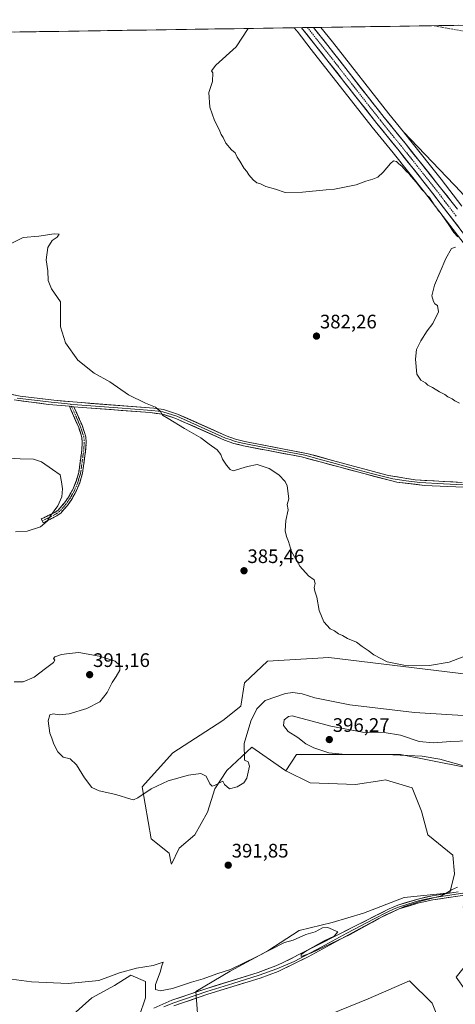
# Model space of a CAD drawing. Units: metres. Extents: x 605247 to 608733, y 4648254 to 4650619.
# Drawn here: x 606630 to 606854, y 4650089 to 4650594 of the extents above; entities that cross this region are included whole.
import ezdxf
from ezdxf.enums import TextEntityAlignment as Align

# ---------------------------------------------------------------- set-up
doc = ezdxf.new("R2010")
doc.units = ezdxf.units.M
doc.header["$MEASUREMENT"] = 0
doc.linetypes.add('TRAZO_Y_PUNTO', pattern=[1, 0.5, -0.25, 0, -0.25])
doc.linetypes.add('TRAZOSX2', pattern=[1.5, 1, -0.5])
for name, color, linetype, lineweight in [('Camino', 19, 'TRAZOSX2', 0), ('Camino Cxs', 19, 'Continuous', 0), ('Camino eje', 19, 'TRAZO_Y_PUNTO', 0), ('Carretera de calzada única', 19, 'Continuous', 13), ('Carretera de calzada única Cxs', 19, 'Continuous', 13), ('Carretera de calzada única eje', 19, 'TRAZO_Y_PUNTO', 0), ('Carátula', 7, 'Continuous', 5), ('Corriente artificial lineal', 5, 'TRAZOSX2', 13), ('Cultivos herbáceos CxS', 92, 'Continuous', 0), ('Cultivos leñosos CxS', 92, 'Continuous', 0), ('Curva de nivel normal', 36, 'Continuous', 0), ('Layer 0', 7, 'Continuous', 0), ('Matorral CxS', 135, 'Continuous', 0), ('Municipio CxS', 142, 'Continuous', 0), ('Núcleo urbano CxS', 19, 'Continuous', 0), ('Pastizal CxS', 92, 'Continuous', 0), ('Punto de cota en terreno', 7, 'Continuous', 0), ('Rótulo de punto de cota en terreno', 19, 'Continuous', 0)]:
    doc.layers.add(name, color=color, linetype=linetype, lineweight=lineweight)
doc.styles.add('Arial', font='txt', dxfattribs={"height": 0.2})

# ---------------------------------------------------------------- blocks, each defined once
blk = doc.blocks.new('*U150')
at = {"layer": 'Cultivos herbáceos CxS', "color": 92, "linetype": 'Continuous', "lineweight": 0}
blk.add_polyline3d([(606856.64, 4650505.52, 379.71), (606827.02, 4650536.32, 379.3), (606819.49, 4650545.6, 379.12), (606790.57, 4650582.4, 379.06), (606784.69, 4650589.88, 379.23), (607045.82, 4650593.82, 374.82)], dxfattribs=at)
blk = doc.blocks.new('*U154')
at = {"layer": 'Núcleo urbano CxS', "color": 19, "linetype": 'Continuous', "lineweight": 0}
blk.add_polyline3d([(606862.05, 4650473.82, 379.64), (606837.86, 4650505.39, 379.82), (606821.73, 4650525.57, 379.75), (606811, 4650538.84, 379.63), (606779.74, 4650578.6, 379.47), (606772.45, 4650587.88, 379.6), (606772.41, 4650587.94, 379.6), (606772.2, 4650588.22, 379.6), (606771.05, 4650589.68, 379.59), (606784.69, 4650589.88, 379.23), (606790.57, 4650582.4, 379.06), (606819.49, 4650545.6, 379.12), (606827.02, 4650536.32, 379.3), (606830.18, 4650532.42, 379.31), (606846.39, 4650512.12, 379.59), (606856.97, 4650498.32, 379.52)], dxfattribs=at)
blk = doc.blocks.new('*U161')
at = {"layer": 'Matorral CxS', "color": 135, "linetype": 'Continuous', "lineweight": 0}
blk.add_polyline3d([(606657.63, 4650084.19, 396.99), (606667.16, 4650092.66, 396.61), (606678.8, 4650099.01, 395.92), (606687.27, 4650104.3, 395.48), (606694.67, 4650101.12, 395.29), (606694.67, 4650092.66, 395.47), (606691.5, 4650083.13, 395.71)], dxfattribs=at)
blk = doc.blocks.new('*U176')
at = {"layer": 'Cultivos herbáceos CxS', "color": 92, "linetype": 'Continuous', "lineweight": 0}
for points in [[(606627.55, 4650587.51, 381.52), (606771.05, 4650589.68, 379.59), (606772.2, 4650588.22, 379.6), (606772.41, 4650587.94, 379.6), (606772.45, 4650587.88, 379.6), (606779.74, 4650578.6, 379.47), (606811, 4650538.84, 379.63), (606821.73, 4650525.57, 379.75), (606837.86, 4650505.39, 379.82), (606862.05, 4650473.82, 379.64)], [(606865.06, 4650257.82, 386.88), (606788.73, 4650267.02, 385.68), (606757.24, 4650265.23, 387.08), (606745.51, 4650254.14, 387.99), (606743.6, 4650242.16, 389.04), (606734.47, 4650234.82, 388.24), (606708.72, 4650218.25, 388.97), (606693.08, 4650200.77, 390.15), (606697.68, 4650174.09, 392.32), (606706.88, 4650166.73, 392.75), (606707.83, 4650161.49, 392.86), (606708.12, 4650161.21, 392.85), (606711.97, 4650169.34, 392.45), (606720.1, 4650176.18, 391.83), (606726.52, 4650187.73, 390.88), (606730.37, 4650199.71, 390.16), (606736.36, 4650209.12, 389.84), (606749.19, 4650221.1, 390.46), (606764.48, 4650210.54, 391.56), (606766.76, 4650208.96, 391.52), (606779.19, 4650202.75, 391.54), (606802.5, 4650201.95, 392.06), (606815.94, 4650204.07, 392.86), (606817.77, 4650204.36, 392.98), (606818.28, 4650204.22, 392.99), (606831.44, 4650200.34, 393.51), (606836.26, 4650188.29, 393.47), (606839.48, 4650176.23, 393.73), (606852.34, 4650165.78, 394.17), (606853.14, 4650156.13, 394.63), (606850.73, 4650146.48, 395.28), (606827.42, 4650144.07, 394.92), (606806.52, 4650136.03, 394.86), (606790.44, 4650131.21, 394.85), (606773.56, 4650127.19, 394.96), (606757.48, 4650116.74, 395.04), (606738.19, 4650106.29, 395.13), (606720.5, 4650095.84, 395.34), (606722.11, 4650075.74, 396.16)], [(606602.6, 4649986.82, 403.76), (606631.17, 4650005.87, 401.83), (606643.87, 4650012.22, 400.94), (606654.46, 4650018.57, 400.1), (606661.87, 4650028.1, 399.2), (606668.22, 4650036.56, 398.44), (606673.51, 4650046.09, 397.83), (606680.92, 4650057.73, 396.78), (606686.21, 4650070.43, 396.34), (606691.5, 4650083.13, 395.71), (606694.67, 4650092.66, 395.47), (606694.67, 4650101.12, 395.29), (606687.27, 4650104.3, 395.48), (606678.8, 4650099.01, 395.92), (606667.16, 4650092.66, 396.61), (606657.63, 4650084.19, 396.99), (606638.58, 4650077.84, 396.99), (606606.83, 4650072.55, 397.47)], [(606856.97, 4650498.32, 379.52), (606846.39, 4650512.12, 379.59), (606830.18, 4650532.42, 379.31), (606827.02, 4650536.32, 379.3), (606856.64, 4650505.52, 379.71)]]:
    blk.add_polyline3d(points, dxfattribs=at)
blk = doc.blocks.new('5PATER')
at = {"layer": 'Carátula', "linetype": 'Continuous', "lineweight": 5}
h = blk.add_hatch(color=250, dxfattribs=at)
edge = h.paths.add_edge_path()
edge.add_ellipse((0, 0.01), major_axis=(-1.33, -1.34), ratio=0.999422, start_angle=0, end_angle=360)

msp = doc.modelspace()

# ---------------------------------------------------------------- linework, layer by layer
at = {"layer": 'Camino', "color": 19, "linetype": 'TRAZOSX2', "lineweight": 0}
for points in [[(606641.8, 4650337.01), (606641.29, 4650338.01), (606648.21, 4650341.41), (606649.91, 4650342.55), (606653.14, 4650346.21), (606655.25, 4650349.23), (606657.61, 4650353.48), (606659.11, 4650357.24), (606660.48, 4650361.91), (606662.04, 4650373.15), (606662.34, 4650377.34), (606662.15, 4650379.64), (606660.48, 4650384.91), (606655.72, 4650395.76)], [(606657.99, 4650395.55), (606662.35, 4650385.62), (606664.13, 4650380.03), (606664.34, 4650377.35), (606664.03, 4650372.94), (606662.45, 4650361.48), (606661, 4650356.58), (606659.41, 4650352.62), (606656.95, 4650348.17), (606654.72, 4650344.98), (606651.24, 4650341.03), (606649.22, 4650339.68), (606642.31, 4650336.01), (606641.8, 4650337.01)]]:
    msp.add_lwpolyline(points, dxfattribs=at)
at = {"layer": 'Camino Cxs', "color": 19, "linetype": 'Continuous', "lineweight": 0}
msp.add_lwpolyline([(606655.72, 4650395.76), (606657.99, 4650395.55)], dxfattribs=at)
msp.add_polyline3d([(606657.99, 4650395.55, 386.16), (606659.44, 4650392.24, 386.8), (606660.9, 4650388.93, 387.43), (606662.35, 4650385.62, 387.59), (606663.24, 4650382.83, 387.7), (606664.13, 4650380.03, 387.89), (606664.34, 4650377.35, 388.19), (606664.03, 4650372.94, 388.72), (606663.5, 4650369.12, 388.82), (606662.98, 4650365.3, 388.93), (606662.45, 4650361.48, 389.03), (606661.73, 4650359.03, 389.11), (606661, 4650356.58, 389.17), (606659.41, 4650352.62, 389.29), (606658.18, 4650350.4, 389.35), (606656.95, 4650348.17, 389.41), (606654.72, 4650344.98, 389.58), (606652.98, 4650343.01, 389.6), (606651.24, 4650341.03, 389.63), (606649.22, 4650339.68, 389.76), (606645.77, 4650337.85, 389.88), (606642.31, 4650336.01, 390), (606641.29, 4650338.01, 390.14), (606644.75, 4650339.71, 390.09), (606648.21, 4650341.41, 389.96), (606649.91, 4650342.55, 389.83), (606653.14, 4650346.21, 389.7), (606655.25, 4650349.23, 389.57), (606657.61, 4650353.48, 389.43), (606659.11, 4650357.24, 389.31), (606660.48, 4650361.91, 389.14), (606661, 4650365.66, 389.03), (606661.52, 4650369.4, 388.92), (606662.04, 4650373.15, 388.79), (606662.34, 4650377.34, 388.32), (606662.15, 4650379.64, 388.09), (606661.32, 4650382.28, 387.95), (606660.48, 4650384.91, 387.84), (606658.89, 4650388.53, 387.83), (606657.31, 4650392.14, 386.93), (606655.72, 4650395.76, 386.22), (606657.95, 4650395.55, 386.17), (606657.99, 4650395.55, 386.16)], close=True, dxfattribs=at)
at = {"layer": 'Camino eje', "color": 19, "linetype": 'TRAZO_Y_PUNTO', "lineweight": 0}
for points in [[(606656.86, 4650395.66), (606661.42, 4650385.27), (606662.25, 4650382.63), (606663.14, 4650379.84), (606663.25, 4650378.5), (606663.34, 4650377.35), (606663.19, 4650375.14), (606663.04, 4650373.05), (606662.26, 4650367.43), (606661.47, 4650361.7), (606660.74, 4650359.25), (606660.06, 4650356.91), (606659.31, 4650355.03), (606658.51, 4650353.05), (606657.28, 4650350.83), (606656.1, 4650348.7), (606653.93, 4650345.6), (606652.32, 4650343.77), (606650.58, 4650341.79), (606648.72, 4650340.55), (606645.26, 4650338.71), (606641.8, 4650337.01)], [(606656.31, 4650396.89), (606656.86, 4650395.66)]]:
    msp.add_lwpolyline(points, dxfattribs=at)
at = {"layer": 'Carretera de calzada única', "color": 19, "linetype": 'Continuous', "lineweight": 13}
for points in [[(606777.86, 4650589.78), (606774.81, 4650589.73)], [(606774.81, 4650589.73), (606782.1, 4650580.45), (606813.35, 4650540.71), (606824.07, 4650527.45), (606840.22, 4650507.24), (606864.43, 4650475.64), (606877.1, 4650459.98), (606889.92, 4650443.02), (606899.7, 4650430.77), (606905.13, 4650424.39), (606910.99, 4650418.41), (606915.65, 4650414.19), (606923.06, 4650408.61), (606930.55, 4650404.05), (606938.37, 4650400.37), (606952.19, 4650394.92), (606974.81, 4650386.76), (607022.7, 4650369.86), (607084.86, 4650348.85), (607092.05, 4650346.52)], [(606780.92, 4650589.82), (606777.86, 4650589.78)], [(606854.7, 4650496.73), (606844.03, 4650510.27), (606827.84, 4650530.54), (606817.15, 4650543.73), (606788.21, 4650580.55), (606780.92, 4650589.82)]]:
    msp.add_lwpolyline(points, dxfattribs=at)
at = {"layer": 'Carretera de calzada única Cxs', "color": 19, "linetype": 'Continuous', "lineweight": 13}
msp.add_polyline3d([(606855.35, 4650487.49, 379.42), (606852.33, 4650491.44, 379.38), (606849.3, 4650495.39, 379.54), (606846.27, 4650499.34, 379.34), (606843.25, 4650503.29, 379.43), (606840.22, 4650507.24, 379.5), (606837.53, 4650510.61, 379.44), (606834.84, 4650513.98, 379.52), (606832.15, 4650517.35, 379.46), (606829.45, 4650520.71, 379.48), (606826.76, 4650524.08, 379.28), (606824.07, 4650527.45, 379.43), (606821.39, 4650530.77, 379.38), (606818.71, 4650534.08, 379.45), (606816.03, 4650537.4, 379.4), (606813.35, 4650540.71, 379.37), (606810.51, 4650544.32, 379.35), (606807.67, 4650547.94, 379.29), (606804.83, 4650551.55, 379.31), (606801.99, 4650555.16, 379.27), (606799.15, 4650558.77, 379.37), (606796.3, 4650562.39, 379.39), (606793.46, 4650566, 379.34), (606790.62, 4650569.61, 379.33), (606787.78, 4650573.22, 379.33), (606784.94, 4650576.84, 379.41), (606782.1, 4650580.45, 379.41), (606779.67, 4650583.54, 379.48), (606777.24, 4650586.64, 379.47), (606774.81, 4650589.73, 379.54), (606780.92, 4650589.82, 379.49), (606783.35, 4650586.73, 379.4), (606785.78, 4650583.64, 379.31), (606788.21, 4650580.55, 379.32), (606791.1, 4650576.87, 379.27), (606794, 4650573.19, 379.23), (606796.89, 4650569.5, 379.27), (606799.79, 4650565.82, 379.19), (606802.68, 4650562.14, 379.25), (606805.57, 4650558.46, 379.18), (606808.47, 4650554.78, 379.21), (606811.36, 4650551.09, 379.24), (606814.26, 4650547.41, 379.25), (606817.15, 4650543.73, 379.35), (606819.82, 4650540.43, 379.3), (606822.5, 4650537.14, 379.39), (606825.17, 4650533.84, 379.25), (606827.84, 4650530.54, 379.33), (606830.54, 4650527.16, 379.3), (606833.24, 4650523.78, 379.4), (606835.94, 4650520.41, 379.33), (606838.63, 4650517.03, 379.43), (606841.33, 4650513.65, 379.31), (606844.03, 4650510.27, 379.38), (606846.7, 4650506.88, 379.29), (606849.37, 4650503.5, 379.31), (606852.03, 4650500.11, 379.35), (606854.7, 4650496.73, 379.42)], dxfattribs=at)
at = {"layer": 'Carretera de calzada única eje', "color": 19, "linetype": 'TRAZO_Y_PUNTO', "lineweight": 0}
msp.add_lwpolyline([(606777.86, 4650589.78), (606785.16, 4650580.5), (606797.23, 4650565.14), (606815.25, 4650542.22), (606820.61, 4650535.59), (606825.95, 4650528.99), (606834.05, 4650518.86), (606842.13, 4650508.75), (606854.1, 4650493.13)], dxfattribs=at)
at = {"layer": 'Corriente artificial lineal', "color": 5, "linetype": 'TRAZOSX2', "lineweight": 13}
msp.add_polyline3d([(606918.34, 4650559.71, 377.4), (606917.95, 4650560.32, 377.35), (606914.77, 4650563.22, 377.2), (606911.58, 4650566.12, 377.27), (606908.4, 4650569.03, 377.34), (606905.21, 4650571.93, 377.31), (606902.03, 4650574.83, 377.33), (606898.25, 4650577.31, 377.39), (606894.48, 4650579.79, 377.45), (606890.7, 4650582.27, 377.28), (606886.27, 4650583.03, 377.41), (606881.84, 4650583.8, 377.55), (606877.41, 4650584.56, 377.38), (606872.98, 4650585.33, 377.37), (606868.56, 4650586.09, 377.41), (606864.13, 4650586.86, 377.44), (606859.7, 4650587.62, 377.43), (606855.27, 4650588.39, 377.43), (606850.84, 4650589.15, 377.49), (606846.67, 4650589.95, 377.31), (606842.5, 4650590.75, 377.13)], dxfattribs=at)
at = {"layer": 'Cultivos herbáceos CxS', "color": 92, "linetype": 'Continuous', "lineweight": 0}
for points in [[(607045.82, 4650593.82, 374.82), (606784.69, 4650589.88, 379.23)], [(606771.05, 4650589.68, 379.59), (606627.55, 4650587.51, 381.52)], [(606771.05, 4650589.68, 379.59), (606772.2, 4650588.22, 379.6), (606772.41, 4650587.94, 379.6), (606772.45, 4650587.88, 379.6), (606779.74, 4650578.6, 379.47), (606811, 4650538.84, 379.63), (606821.73, 4650525.57, 379.75), (606837.86, 4650505.39, 379.82), (606862.05, 4650473.82, 379.64)], [(606784.69, 4650589.88, 379.23), (606790.57, 4650582.4, 379.06), (606819.49, 4650545.6, 379.12), (606827.02, 4650536.32, 379.3)], [(606827.02, 4650536.32, 379.3), (606856.64, 4650505.52, 379.71), (606876.68, 4650481.44, 379.45), (606941.6, 4650483.72, 377.87), (606941.26, 4650462.51, 376.99), (606940.68, 4650426.67, 377.78), (606961.83, 4650419.31, 377.84), (607019.14, 4650428.11, 377.29), (607051.04, 4650410.11, 377.67)], [(606827.02, 4650536.32, 379.3), (606830.18, 4650532.42, 379.31), (606846.39, 4650512.12, 379.59), (606856.97, 4650498.32, 379.52)], [(606827.02, 4650536.32, 379.3), (606856.64, 4650505.52, 379.71), (606876.68, 4650481.44, 379.45), (606941.6, 4650483.72, 377.87), (606941.26, 4650462.51, 376.99), (606940.68, 4650426.67, 377.78), (606961.83, 4650419.31, 377.84), (607019.14, 4650428.11, 377.29), (607051.04, 4650410.11, 377.67)], [(606865.06, 4650257.82, 386.88), (606788.73, 4650267.02, 385.68), (606757.24, 4650265.23, 387.08), (606745.51, 4650254.14, 387.99), (606743.6, 4650242.16, 389.04), (606734.47, 4650234.82, 388.24), (606708.72, 4650218.25, 388.97), (606693.08, 4650200.77, 390.15), (606697.68, 4650174.09, 392.32), (606706.88, 4650166.73, 392.75), (606707.83, 4650161.49, 392.86), (606708.12, 4650161.21, 392.85), (606711.97, 4650169.34, 392.45), (606720.1, 4650176.18, 391.83), (606726.52, 4650187.73, 390.88), (606730.37, 4650199.71, 390.16), (606736.36, 4650209.12, 389.84), (606749.19, 4650221.1, 390.46), (606764.48, 4650210.54, 391.56), (606766.76, 4650208.96, 391.52)], [(606766.76, 4650208.96, 391.52), (606779.19, 4650202.75, 391.54), (606802.5, 4650201.95, 392.06), (606815.94, 4650204.07, 392.86), (606817.77, 4650204.36, 392.98), (606818.28, 4650204.22, 392.99), (606831.44, 4650200.34, 393.51), (606836.26, 4650188.29, 393.47), (606839.48, 4650176.23, 393.73), (606852.34, 4650165.78, 394.17), (606853.14, 4650156.13, 394.63), (606850.73, 4650146.48, 395.28), (606827.42, 4650144.07, 394.92), (606806.52, 4650136.03, 394.86), (606790.44, 4650131.21, 394.85), (606773.56, 4650127.19, 394.96), (606757.48, 4650116.74, 395.04), (606738.19, 4650106.29, 395.13), (606720.5, 4650095.84, 395.34), (606722.11, 4650075.74, 396.16)], [(606602.6, 4649986.82, 403.76), (606631.17, 4650005.87, 401.83), (606643.87, 4650012.22, 400.94), (606654.46, 4650018.57, 400.1), (606661.87, 4650028.1, 399.2), (606668.22, 4650036.56, 398.44), (606673.51, 4650046.09, 397.83), (606680.92, 4650057.73, 396.78), (606686.21, 4650070.43, 396.34), (606691.5, 4650083.13, 395.71), (606694.67, 4650092.66, 395.47), (606694.67, 4650101.12, 395.29), (606687.27, 4650104.3, 395.48), (606678.8, 4650099.01, 395.92), (606667.16, 4650092.66, 396.61), (606657.63, 4650084.19, 396.99), (606638.58, 4650077.84, 396.99), (606606.83, 4650072.55, 397.47)]]:
    msp.add_polyline3d(points, dxfattribs=at)
at = {"layer": 'Cultivos leñosos CxS', "color": 92, "linetype": 'Continuous', "lineweight": 0}
for points in [[(606722.11, 4650075.74, 396.16), (606720.5, 4650095.84, 395.34), (606738.19, 4650106.29, 395.13), (606757.48, 4650116.74, 395.04), (606773.56, 4650127.19, 394.96), (606790.44, 4650131.21, 394.85), (606806.52, 4650136.03, 394.86), (606827.42, 4650144.07, 394.92), (606850.73, 4650146.48, 395.28), (606853.14, 4650156.13, 394.63), (606852.34, 4650165.78, 394.17), (606839.48, 4650176.23, 393.73), (606836.26, 4650188.29, 393.47), (606831.44, 4650200.34, 393.51), (606818.28, 4650204.22, 392.99), (606817.77, 4650204.36, 392.98), (606815.94, 4650204.07, 392.86), (606802.5, 4650201.95, 392.06), (606779.19, 4650202.75, 391.54), (606766.76, 4650208.96, 391.52), (606772.17, 4650217.33, 392.48), (606825.51, 4650217.33, 394.37), (606858.37, 4650210.81, 394.58)], [(606898.15, 4650074.94, 403.14), (606892.53, 4650097.45, 401.71), (606882.88, 4650105.48, 400.58), (606858.61, 4650096.8, 399.95), (606854.02, 4650103.24, 398.42), (606868.73, 4650121.64, 398.08), (606857.7, 4650139.12, 396.85), (606868.73, 4650150.16, 395.26), (606901.13, 4650152.99, 395.47), (606913.11, 4650158.89, 395.66), (606921.15, 4650172.25, 394.9), (606922.97, 4650179.36, 394.88), (606917.09, 4650190.7, 395.11), (606903.68, 4650199.85, 395.1), (606895.25, 4650208.17, 395.49), (606858.37, 4650210.81, 394.58), (606825.51, 4650217.33, 394.37), (606772.17, 4650217.33, 392.48), (606766.76, 4650208.96, 391.52)], [(606766.76, 4650208.96, 391.52), (606779.19, 4650202.75, 391.54), (606802.5, 4650201.95, 392.06), (606815.94, 4650204.07, 392.86), (606817.77, 4650204.36, 392.98), (606818.28, 4650204.22, 392.99), (606831.44, 4650200.34, 393.51), (606836.26, 4650188.29, 393.47), (606839.48, 4650176.23, 393.73), (606852.34, 4650165.78, 394.17), (606853.14, 4650156.13, 394.63), (606850.73, 4650146.48, 395.28), (606827.42, 4650144.07, 394.92), (606806.52, 4650136.03, 394.86), (606790.44, 4650131.21, 394.85), (606773.56, 4650127.19, 394.96), (606757.48, 4650116.74, 395.04), (606738.19, 4650106.29, 395.13), (606720.5, 4650095.84, 395.34), (606722.11, 4650075.74, 396.16)], [(606846.98, 4650076.61, 401.01), (606841.71, 4650089.88, 399.83), (606830.1, 4650101.4, 398.81), (606808.95, 4650092.2, 398.62), (606784.12, 4650082.07, 397.83)], [(606784.12, 4650082.07, 397.83), (606808.95, 4650092.2, 398.62), (606830.1, 4650101.4, 398.81), (606841.71, 4650089.88, 399.83), (606846.98, 4650076.61, 401.01)]]:
    msp.add_polyline3d(points, dxfattribs=at)
at = {"layer": 'Curva de nivel normal', "color": 36, "linetype": 'Continuous', "lineweight": 0}
for points in [[(606747.3, 4650589.32, 380), (606741.16, 4650579.84, 380), (606730.88, 4650570.48, 380), (606728.58, 4650567.68, 380), (606729.34, 4650566.6, 380), (606729.04, 4650562.17, 380), (606727.23, 4650556.44, 380), (606727.71, 4650549.03, 380), (606730.13, 4650542.23, 380), (606732.54, 4650537.52, 380), (606733.58, 4650534.95, 380), (606734.6, 4650533.52, 380), (606736, 4650530.59, 380), (606738.92, 4650527.18, 380), (606740.69, 4650525.62, 380), (606741.72, 4650523.32, 380), (606743.11, 4650521.37, 380), (606745.28, 4650517.54, 380), (606746.77, 4650516.03, 380), (606747.79, 4650514.38, 380), (606749.93, 4650511.71, 380), (606751.78, 4650510.3, 380), (606753.71, 4650509.71, 380), (606756.4, 4650508.35, 380), (606761.48, 4650506.95, 380), (606766.44, 4650505.37, 380), (606775.21, 4650505.47, 380), (606787.42, 4650506.64, 380), (606791.71, 4650506.91, 380), (606795.04, 4650507.73, 380), (606802.71, 4650509.16, 380), (606807.71, 4650511.12, 380), (606811.38, 4650512.06, 380), (606813.8, 4650513.14, 380), (606816.61, 4650515.64, 380), (606820.33, 4650520.07, 380), (606821.93, 4650521.46, 380), (606823.52, 4650521.22, 380), (606824.64, 4650519.98, 380), (606826.12, 4650518.71, 380), (606828.36, 4650516.29, 380), (606829.84, 4650515.1, 380), (606830.92, 4650513.52, 380), (606833.6, 4650510.53, 380), (606836.48, 4650506.74, 380), (606838.04, 4650505.3, 380), (606838.88, 4650504.14, 380), (606840.45, 4650502.71, 380), (606842.74, 4650499, 380), (606844.06, 4650497.32, 380), (606844.82, 4650496.08, 380), (606845.86, 4650495.12, 380), (606847.01, 4650493.27, 380), (606850.01, 4650489.27, 380), (606852.9, 4650484.83, 380), (606854.99, 4650482.53, 380)], [(606861.6, 4650268.89, 385), (606850.52, 4650264.72, 385), (606840.38, 4650263.02, 385), (606827.25, 4650263.13, 385), (606818.72, 4650264.79, 385), (606811.9, 4650268.43, 385), (606808.91, 4650270.64, 385), (606805.83, 4650272.74, 385), (606803.01, 4650274.88, 385), (606798.38, 4650276.73, 385), (606795.71, 4650278.36, 385), (606793.71, 4650279.24, 385), (606791.71, 4650280.67, 385), (606789.42, 4650281.81, 385), (606786.17, 4650285.31, 385), (606783.81, 4650291.17, 385), (606782.68, 4650297.93, 385), (606781.58, 4650300.96, 385), (606781.26, 4650302.96, 385), (606781.67, 4650304.96, 385), (606781.25, 4650306.82, 385), (606778.39, 4650308.97, 385), (606773.93, 4650313.84, 385), (606771.78, 4650317.41, 385), (606769.66, 4650321.41, 385), (606768.14, 4650326.56, 385), (606767.03, 4650329.12, 385), (606766.43, 4650332.01, 385), (606766.78, 4650337.2, 385), (606767.98, 4650342.77, 385), (606767.39, 4650345.36, 385), (606768.26, 4650348.28, 385), (606767.44, 4650354.93, 385), (606766.31, 4650357.24, 385), (606763.16, 4650360.58, 385), (606758.22, 4650363.81, 385), (606752.04, 4650365.96, 385), (606747.1, 4650364.82, 385), (606739.71, 4650362.74, 385), (606738.11, 4650363.3, 385), (606736.31, 4650365.56, 385), (606734.14, 4650368.72, 385), (606733.42, 4650371.01, 385), (606731.5, 4650373.41, 385), (606727.44, 4650376.36, 385), (606723.04, 4650379.62, 385), (606714.76, 4650384.34, 385), (606706.4, 4650389.42, 385), (606703.38, 4650391.2, 385), (606702.46, 4650393.06, 385), (606699.89, 4650395.34, 385), (606694.69, 4650397.39, 385), (606686.06, 4650401.65, 385), (606676.42, 4650408.24, 385), (606668.49, 4650412.79, 385), (606659.97, 4650419.4, 385), (606653.76, 4650428.24, 385), (606651.13, 4650436.54, 385), (606651.21, 4650442.97, 385), (606651.15, 4650449.26, 385), (606646.53, 4650455.98, 385), (606644.87, 4650460.24, 385), (606644.69, 4650465.07, 385), (606643.82, 4650470.86, 385), (606644.69, 4650477.13, 385), (606646.8, 4650480.66, 385), (606649.39, 4650482.37, 385), (606650.4, 4650483.88, 385), (606647.92, 4650484.1, 385), (606639.96, 4650482.94, 385), (606632, 4650482.27, 385), (606624.89, 4650478.58, 385)], [(606853.71, 4650477.34, 380), (606851.71, 4650476.65, 380), (606848.71, 4650471.46, 380), (606842.97, 4650457.76, 380), (606841.55, 4650452.35, 380), (606842.35, 4650449.44, 380), (606843.12, 4650448.26, 380), (606844.5, 4650447.38, 380), (606845.04, 4650444.17, 380), (606842.05, 4650438.22, 380), (606839.18, 4650434.37, 380), (606835.87, 4650429.27, 380), (606833.75, 4650424.82, 380), (606833.17, 4650419.92, 380), (606833.87, 4650412.29, 380), (606836, 4650409.1, 380), (606838.25, 4650407.79, 380), (606839.53, 4650406.59, 380), (606841.95, 4650405.44, 380), (606845.48, 4650403.2, 380), (606848.2, 4650401.78, 380), (606849.72, 4650400.63, 380), (606852.06, 4650399.64, 380), (606853.38, 4650398.63, 380), (606855.75, 4650397.33, 380)], [(606628.15, 4650331.44, 390), (606634.04, 4650331.73, 390), (606640.86, 4650334.06, 390), (606644.23, 4650336.81, 390), (606645.98, 4650339.63, 390), (606649.82, 4650344.7, 390), (606651.89, 4650349.36, 390), (606652.15, 4650353.45, 390), (606651.63, 4650357.07, 390), (606650.97, 4650360.6, 390), (606647.04, 4650363.28, 390), (606641.4, 4650367.32, 390), (606637.23, 4650368.73, 390), (606630.5, 4650368.78, 390), (606619.58, 4650369.54, 390)], [(606860.38, 4650237.19, 390), (606832.68, 4650238.82, 390), (606799.58, 4650242.72, 390), (606781.49, 4650246.41, 390), (606775.12, 4650248.37, 390), (606770.36, 4650249.08, 390), (606766.57, 4650248.65, 390), (606756.04, 4650244.93, 390), (606751.84, 4650240.71, 390), (606748.74, 4650234.35, 390), (606745.37, 4650222.96, 390), (606745.46, 4650214.41, 390), (606747.38, 4650213.56, 390), (606748.05, 4650211.45, 390), (606747.3, 4650208.36, 390), (606746.69, 4650205.2, 390), (606745.23, 4650202.9, 390), (606741.71, 4650200.7, 390), (606737.86, 4650199.72, 390), (606735.33, 4650201.91, 390), (606734.46, 4650203.71, 390), (606730.1, 4650201.44, 390), (606729, 4650201.15, 390), (606727.66, 4650202.26, 390), (606725.79, 4650206.28, 390), (606723.06, 4650207.6, 390), (606716.71, 4650206.69, 390), (606706.38, 4650203.78, 390), (606697.71, 4650199.8, 390), (606690.85, 4650195.06, 390), (606688.59, 4650194.1, 390), (606687.26, 4650194.39, 390), (606679.48, 4650196.84, 390), (606670.9, 4650198.65, 390), (606667.29, 4650200.48, 390), (606663.4, 4650205.43, 390), (606659.31, 4650212.04, 390), (606656.03, 4650215.06, 390), (606652.54, 4650216.05, 390), (606649.78, 4650218.76, 390), (606647.78, 4650222.63, 390), (606646.76, 4650225.68, 390), (606645.66, 4650228.24, 390), (606644.81, 4650234.58, 390), (606645.73, 4650237.69, 390), (606647.45, 4650238.21, 390), (606650.48, 4650237.73, 390), (606655.58, 4650238.17, 390), (606664.73, 4650240.84, 390), (606671.29, 4650244.37, 390), (606675.09, 4650249.15, 390), (606677.56, 4650254.29, 390), (606679.75, 4650257.29, 390), (606681.62, 4650260.63, 390), (606681.54, 4650262.96, 390), (606679.1, 4650265.08, 390), (606671.02, 4650267.65, 390), (606660.54, 4650269.58, 390), (606655.55, 4650269.14, 390), (606651.58, 4650268.54, 390), (606648.28, 4650267.37, 390), (606647.55, 4650266.51, 390), (606648.2, 4650265.68, 390), (606647.58, 4650264.55, 390), (606643.48, 4650261.44, 390), (606637.71, 4650256.94, 390), (606631.95, 4650254.63, 390), (606627.35, 4650254.63, 390)], [(606860.38, 4650224.31, 395), (606851.38, 4650224.06, 395), (606842.44, 4650223.24, 395), (606835.08, 4650224, 395), (606825.45, 4650227.33, 395), (606817.13, 4650228.56, 395), (606806.06, 4650228.83, 395), (606789.72, 4650231.82, 395), (606769.89, 4650237.14, 395), (606768.02, 4650236.89, 395), (606765.84, 4650235.09, 395), (606765.47, 4650232.19, 395), (606767.91, 4650229.07, 395), (606772.78, 4650226.09, 395), (606776.93, 4650222.85, 395), (606781.01, 4650220.72, 395), (606788.76, 4650218.2, 395), (606797.33, 4650217.37, 395), (606817.79, 4650217.37, 395), (606836.54, 4650216.46, 395), (606845.74, 4650214.99, 395), (606857.26, 4650211.63, 395)], [(606626, 4650102.25, 395), (606636.3, 4650100.88, 395), (606655.03, 4650099.94, 395), (606670.79, 4650101.53, 395), (606681.38, 4650105.46, 395), (606690.04, 4650107.79, 395), (606698.71, 4650109.22, 395), (606703.87, 4650111.02, 395), (606703.1, 4650109.02, 395), (606702.25, 4650105.86, 395), (606699.86, 4650099.58, 395), (606699.85, 4650096.94, 395), (606702.34, 4650096.29, 395), (606708.66, 4650097.48, 395), (606718.36, 4650100.73, 395), (606724.38, 4650102.46, 395), (606731.29, 4650104.91, 395), (606738.4, 4650107.14, 395), (606751.71, 4650113.69, 395), (606765.94, 4650120.96, 395), (606770.44, 4650122.24, 395), (606777.04, 4650125.17, 395), (606781.72, 4650126.53, 395), (606785.45, 4650128.55, 395), (606788.16, 4650128.74, 395), (606793.43, 4650126.47, 395), (606791.47, 4650124.33, 395), (606786.38, 4650121.82, 395), (606777.49, 4650116.9, 395), (606774.61, 4650114.88, 395), (606774.57, 4650113.82, 395), (606779.81, 4650115.66, 395), (606799.71, 4650125.11, 395), (606815.38, 4650133.81, 395), (606827.04, 4650139.36, 395), (606836.51, 4650142.34, 395), (606846.59, 4650144.85, 395), (606849.85, 4650146.76, 395), (606851.71, 4650148.01, 395), (606854.71, 4650149.34, 395)]]:
    msp.add_polyline3d(points, dxfattribs=at)
at = {"layer": 'Layer 0', "linetype": 'Continuous', "lineweight": 0}
for points in [[(606618.1, 4650403.27), (606630.51, 4650400.95), (606647.71, 4650398.87), (606657.48, 4650397.97), (606698.99, 4650394.76), (606703.95, 4650394.05), (606711.16, 4650391.79), (606736.16, 4650380.6), (606740.89, 4650378.94), (606745.74, 4650377.75), (606747.46, 4650377.42), (606778.22, 4650371.43), (606790.63, 4650368.05), (606804, 4650364.4), (606819.31, 4650360.31), (606833.1, 4650358.04), (606857.18, 4650356.7)], [(606656.31, 4650396.89), (606651.72, 4650397.32), (606646.37, 4650397.81), (606637.77, 4650398.85), (606628.95, 4650399.98)], [(606655.72, 4650395.76), (606645.03, 4650396.74), (606627.39, 4650399)], [(606655.72, 4650395.76), (606657.99, 4650395.55)], [(606656.31, 4650396.89), (606659.87, 4650396.57), (606680.62, 4650394.96), (606698.06, 4650393.64), (606701.21, 4650393.24), (606703.69, 4650392.88), (606710.74, 4650390.67), (606723.24, 4650385.08), (606735.72, 4650379.49), (606738.08, 4650378.66), (606740.44, 4650377.83), (606742.97, 4650377.2), (606745.4, 4650376.61), (606746.26, 4650376.44), (606761.08, 4650373.64), (606776.46, 4650370.64), (606783.87, 4650368.64), (606790.08, 4650366.95), (606797.01, 4650365.07), (606803.69, 4650363.25), (606811.35, 4650361.2), (606821.5, 4650358.62), (606828.4, 4650357.48), (606835.46, 4650356.64), (606847.5, 4650355.97), (606857.73, 4650355.47)], [(606857.82, 4650354.27), (606837.81, 4650355.24), (606823.69, 4650356.92), (606803.38, 4650362.09), (606774.7, 4650369.85), (606745.05, 4650375.46), (606739.99, 4650376.71), (606735.28, 4650378.38), (606710.31, 4650389.55), (606703.42, 4650391.71), (606697.13, 4650392.51), (606662.25, 4650395.16), (606657.99, 4650395.55)], [(606699.04, 4650087.41), (606708.19, 4650091.44), (606725.75, 4650097.36), (606752.49, 4650105.64), (606761.5, 4650109.02), (606764.99, 4650110.58), (606819.63, 4650138.24), (606824.12, 4650140.18), (606835.04, 4650143.48), (606841.68, 4650144.95), (606855.08, 4650146.94)], [(606858.46, 4650146.41), (606848.57, 4650144.91), (606841.87, 4650143.91), (606838.55, 4650143.18), (606834.72, 4650142.31), (606829.26, 4650140.66), (606824.49, 4650139.19), (606822.24, 4650138.22), (606818.68, 4650136.61), (606812.02, 4650133.14), (606798.05, 4650125.83), (606784.89, 4650118.63), (606770.91, 4650111.32), (606762.04, 4650107.6), (606752.99, 4650104.21), (606739.59, 4650100.06), (606726.22, 4650095.92), (606708.74, 4650090.02), (606704.17, 4650088.01)], [(606861.84, 4650145.87), (606842.06, 4650142.87), (606834.4, 4650141.13), (606824.85, 4650138.19), (606817.72, 4650134.97), (606804.41, 4650128.04), (606778.09, 4650113.64), (606762.71, 4650106.23), (606753.48, 4650102.77), (606726.69, 4650094.47), (606709.29, 4650088.6)]]:
    msp.add_lwpolyline(points, dxfattribs=at)
for points in [[(606626.37, 4650401.72, 386.24), (606630.51, 4650400.95, 386.26), (606634.81, 4650400.43, 386.25), (606639.11, 4650399.91, 386.21), (606643.41, 4650399.39, 386.16), (606647.71, 4650398.87, 386.15), (606652.6, 4650398.42, 386.06), (606657.48, 4650397.97, 385.78), (606662.09, 4650397.61, 385.73), (606666.7, 4650397.26, 385.68), (606671.32, 4650396.9, 385.62), (606675.93, 4650396.54, 385.57), (606680.54, 4650396.19, 385.55), (606685.15, 4650395.83, 385.42), (606689.77, 4650395.47, 385.32), (606694.38, 4650395.12, 385.22), (606698.99, 4650394.76, 385.03), (606701.47, 4650394.41, 384.9), (606703.95, 4650394.05, 384.82), (606707.56, 4650392.92, 384.72), (606711.16, 4650391.79, 384.62), (606715.33, 4650389.93, 384.49), (606719.49, 4650388.06, 384.4), (606723.66, 4650386.2, 384.31), (606727.83, 4650384.33, 384.25), (606731.99, 4650382.47, 384.15), (606736.16, 4650380.6, 383.98), (606738.53, 4650379.77, 383.87), (606740.89, 4650378.94, 383.75), (606745.74, 4650377.75, 383.68), (606747.46, 4650377.42, 383.68), (606751.85, 4650376.56, 383.67), (606756.25, 4650375.71, 383.56), (606760.64, 4650374.85, 383.41), (606765.04, 4650374, 383.24), (606769.43, 4650373.14, 383.21), (606773.83, 4650372.29, 383.18), (606778.22, 4650371.43, 383.02), (606782.36, 4650370.3, 382.82), (606786.49, 4650369.18, 382.7), (606790.63, 4650368.05, 382.67), (606795.09, 4650366.83, 382.53), (606799.54, 4650365.62, 382.42), (606804, 4650364.4, 382.39), (606807.83, 4650363.38, 382.31), (606811.66, 4650362.36, 382.2), (606815.48, 4650361.33, 382.21), (606819.31, 4650360.31, 382.2), (606823.91, 4650359.55, 382.13), (606828.5, 4650358.8, 382.13), (606833.1, 4650358.04, 382.17), (606837.92, 4650357.77, 382.13), (606842.73, 4650357.5, 382.06), (606847.55, 4650357.24, 382.12), (606852.36, 4650356.97, 382.21), (606857.18, 4650356.7, 382.33)], [(606853.82, 4650354.46, 382.38), (606849.82, 4650354.66, 382.42), (606845.81, 4650354.85, 382.49), (606841.81, 4650355.05, 382.34), (606837.81, 4650355.24, 382.41), (606833.1, 4650355.8, 382.44), (606828.4, 4650356.36, 382.41), (606823.69, 4650356.92, 382.39), (606819.63, 4650357.95, 382.4), (606815.57, 4650358.99, 382.48), (606811.5, 4650360.02, 382.49), (606807.44, 4650361.06, 382.55), (606803.38, 4650362.09, 382.6), (606798.6, 4650363.38, 382.67), (606793.82, 4650364.68, 382.74), (606789.04, 4650365.97, 382.87), (606784.26, 4650367.26, 382.96), (606779.48, 4650368.56, 382.97), (606774.7, 4650369.85, 383.29), (606770.46, 4650370.65, 383.46), (606766.23, 4650371.45, 383.5), (606761.99, 4650372.25, 383.56), (606757.76, 4650373.06, 383.53), (606753.52, 4650373.86, 383.62), (606749.29, 4650374.66, 383.75), (606745.05, 4650375.46, 383.86), (606742.52, 4650376.09, 383.94), (606739.99, 4650376.71, 383.97), (606735.28, 4650378.38, 384.02), (606731.12, 4650380.24, 384.23), (606726.96, 4650382.1, 384.36), (606722.8, 4650383.97, 384.37), (606718.63, 4650385.83, 384.5), (606714.47, 4650387.69, 384.61), (606710.31, 4650389.55, 384.69), (606706.87, 4650390.63, 384.78), (606703.42, 4650391.71, 385.07), (606700.28, 4650392.11, 385.26), (606697.13, 4650392.51, 385.4), (606692.15, 4650392.89, 385.55), (606687.16, 4650393.27, 385.64), (606682.18, 4650393.65, 385.89), (606677.2, 4650394.02, 385.94), (606672.22, 4650394.4, 386.04), (606667.23, 4650394.78, 386.11), (606662.25, 4650395.16, 386.15), (606657.99, 4650395.55, 386.16), (606657.95, 4650395.55, 386.16), (606655.72, 4650395.76, 386.27), (606653.64, 4650395.95, 386.36), (606649.34, 4650396.35, 386.64), (606645.03, 4650396.74, 386.76), (606640.62, 4650397.31, 386.67), (606636.21, 4650397.87, 386.63), (606631.8, 4650398.44, 386.53), (606627.39, 4650399, 386.52)], [(606699.04, 4650087.41, 395.37), (606703.62, 4650089.43, 395.28), (606708.19, 4650091.44, 395.27), (606712.58, 4650092.92, 395.23), (606716.97, 4650094.4, 395.14), (606721.36, 4650095.88, 395.15), (606725.75, 4650097.36, 395.15), (606730.21, 4650098.74, 395.08), (606734.66, 4650100.12, 395.07), (606739.12, 4650101.5, 395.07), (606743.58, 4650102.88, 395.06), (606748.03, 4650104.26, 395.02), (606752.49, 4650105.64, 395.09), (606757, 4650107.33, 395.08), (606761.5, 4650109.02, 394.98), (606764.99, 4650110.58, 395.01), (606769.19, 4650112.7, 395.01), (606773.4, 4650114.83, 395.01), (606777.6, 4650116.96, 395.06), (606781.8, 4650119.09, 394.97), (606786, 4650121.22, 395.01), (606790.21, 4650123.34, 394.97), (606794.41, 4650125.47, 394.9), (606798.61, 4650127.6, 394.93), (606802.82, 4650129.73, 394.84), (606807.02, 4650131.86, 394.86), (606811.22, 4650133.98, 394.87), (606815.43, 4650136.11, 394.94), (606819.63, 4650138.24, 394.89), (606824.12, 4650140.18, 394.89), (606827.76, 4650141.28, 394.97), (606831.4, 4650142.38, 395.05), (606835.04, 4650143.48, 394.89), (606838.36, 4650144.22, 394.88), (606841.68, 4650144.95, 394.89), (606846.15, 4650145.61, 394.96), (606850.61, 4650146.28, 395.01), (606855.08, 4650146.94, 395.07)], [(606853.93, 4650144.67, 395.16), (606849.97, 4650144.07, 395.12), (606846.02, 4650143.47, 395.09), (606842.06, 4650142.87, 395.09), (606838.23, 4650142, 395.2), (606834.4, 4650141.13, 395.31), (606829.63, 4650139.66, 395.33), (606824.85, 4650138.19, 395.12), (606821.29, 4650136.58, 395.24), (606817.72, 4650134.97, 395.19), (606814.39, 4650133.24, 395.1), (606811.07, 4650131.51, 395.21), (606807.74, 4650129.77, 395.07), (606804.41, 4650128.04, 395.02), (606800.65, 4650125.98, 395.12), (606796.89, 4650123.93, 394.96), (606793.13, 4650121.87, 395.28), (606789.37, 4650119.81, 395.43), (606785.61, 4650117.75, 395.14), (606781.85, 4650115.7, 395.28), (606778.09, 4650113.64, 395.14), (606774.24, 4650111.79, 395.24), (606770.4, 4650109.94, 395.2), (606766.55, 4650108.08, 395.08), (606762.71, 4650106.23, 395.28), (606758.09, 4650104.5, 395.33), (606753.48, 4650102.77, 395.23), (606749.02, 4650101.39, 395.27), (606744.55, 4650100, 395.26), (606740.09, 4650098.62, 395.07), (606735.62, 4650097.24, 395.22), (606731.16, 4650095.85, 395.32), (606726.69, 4650094.47, 395.24), (606722.34, 4650093, 395.22), (606717.99, 4650091.54, 395.38), (606713.64, 4650090.07, 395.38), (606709.29, 4650088.6, 395.26)]]:
    msp.add_polyline3d(points, dxfattribs=at)
at = {"layer": 'Matorral CxS', "color": 135, "linetype": 'Continuous', "lineweight": 0}
msp.add_polyline3d([(606602.6, 4649986.82, 403.76), (606631.17, 4650005.87, 401.83), (606643.87, 4650012.22, 400.94), (606654.46, 4650018.57, 400.1), (606661.87, 4650028.1, 399.2), (606668.22, 4650036.56, 398.44), (606673.51, 4650046.09, 397.83), (606680.92, 4650057.73, 396.78), (606686.21, 4650070.43, 396.34), (606691.5, 4650083.13, 395.71), (606694.67, 4650092.66, 395.47), (606694.67, 4650101.12, 395.29), (606687.27, 4650104.3, 395.48), (606678.8, 4650099.01, 395.92), (606667.16, 4650092.66, 396.61), (606657.63, 4650084.19, 396.99), (606638.58, 4650077.84, 396.99), (606606.83, 4650072.55, 397.47)], dxfattribs=at)
at = {"layer": 'Municipio CxS', "color": 142, "linetype": 'Continuous', "lineweight": 0}
msp.add_polyline3d([(606625.36, 4650587.48, 382.41), (606630.35, 4650587.55, 381.68), (606635.35, 4650587.63, 381.44), (606640.34, 4650587.7, 381.35), (606645.33, 4650587.78, 381.26), (606650.33, 4650587.85, 381.18), (606655.32, 4650587.93, 381.14), (606660.32, 4650588, 381.09), (606665.31, 4650588.08, 381.04), (606670.3, 4650588.15, 381.02), (606675.3, 4650588.23, 380.99), (606680.29, 4650588.31, 380.97), (606685.28, 4650588.38, 380.95), (606690.28, 4650588.46, 380.93), (606695.27, 4650588.53, 380.89), (606700.27, 4650588.61, 380.84), (606705.26, 4650588.68, 380.77), (606710.25, 4650588.76, 380.65), (606715.25, 4650588.83, 380.53), (606720.24, 4650588.91, 380.4), (606725.24, 4650588.98, 380.27), (606730.23, 4650589.06, 380.2), (606735.22, 4650589.13, 380.18), (606740.22, 4650589.21, 380.18), (606745.21, 4650589.29, 380.19), (606750.2, 4650589.36, 379.86), (606755.2, 4650589.44, 379.71), (606760.19, 4650589.51, 379.62), (606765.19, 4650589.59, 379.56), (606770.18, 4650589.66, 379.55), (606775.17, 4650589.74, 379.54), (606780.17, 4650589.81, 379.5), (606785.16, 4650589.89, 379.2), (606790.16, 4650589.96, 378.98), (606795.15, 4650590.04, 378.91), (606800.14, 4650590.11, 378.83), (606805.14, 4650590.19, 378.7), (606810.13, 4650590.27, 378.51), (606815.12, 4650590.34, 378.41), (606820.12, 4650590.42, 378.32), (606825.11, 4650590.49, 378.3), (606830.11, 4650590.57, 378.22), (606835.1, 4650590.64, 377.92), (606840.09, 4650590.72, 377.32), (606845.09, 4650590.79, 377.14), (606850.08, 4650590.87, 377.14), (606855.07, 4650590.94, 376.99)], dxfattribs=at)
at = {"layer": 'Núcleo urbano CxS', "color": 19, "linetype": 'Continuous', "lineweight": 0}
for points in [[(606784.69, 4650589.88, 379.23), (606771.05, 4650589.68, 379.59)], [(606771.05, 4650589.68, 379.59), (606772.2, 4650588.22, 379.6), (606772.41, 4650587.94, 379.6), (606772.45, 4650587.88, 379.6), (606779.74, 4650578.6, 379.47), (606811, 4650538.84, 379.63), (606821.73, 4650525.57, 379.75), (606837.86, 4650505.39, 379.82), (606862.05, 4650473.82, 379.64)], [(606784.69, 4650589.88, 379.23), (606790.57, 4650582.4, 379.06), (606819.49, 4650545.6, 379.12), (606827.02, 4650536.32, 379.3)], [(606827.02, 4650536.32, 379.3), (606830.18, 4650532.42, 379.31), (606846.39, 4650512.12, 379.59), (606856.97, 4650498.32, 379.52)]]:
    msp.add_polyline3d(points, dxfattribs=at)
at = {"layer": 'Pastizal CxS', "color": 92, "linetype": 'Continuous', "lineweight": 0}
for points in [[(606858.37, 4650210.81, 394.58), (606825.51, 4650217.33, 394.37), (606772.17, 4650217.33, 392.48), (606766.76, 4650208.96, 391.52), (606764.48, 4650210.54, 391.56), (606749.19, 4650221.1, 390.46), (606736.36, 4650209.12, 389.84), (606730.37, 4650199.71, 390.16), (606726.52, 4650187.73, 390.88), (606720.1, 4650176.18, 391.83), (606711.97, 4650169.34, 392.45), (606708.12, 4650161.21, 392.85), (606707.83, 4650161.49, 392.86), (606706.88, 4650166.73, 392.75), (606697.68, 4650174.09, 392.32), (606693.08, 4650200.77, 390.15), (606708.72, 4650218.25, 388.97), (606734.47, 4650234.82, 388.24), (606743.6, 4650242.16, 389.04), (606745.51, 4650254.14, 387.99), (606757.24, 4650265.23, 387.08), (606788.73, 4650267.02, 385.68), (606865.06, 4650257.82, 386.88)], [(606865.06, 4650257.82, 386.88), (606788.73, 4650267.02, 385.68), (606757.24, 4650265.23, 387.08), (606745.51, 4650254.14, 387.99), (606743.6, 4650242.16, 389.04), (606734.47, 4650234.82, 388.24), (606708.72, 4650218.25, 388.97), (606693.08, 4650200.77, 390.15), (606697.68, 4650174.09, 392.32), (606706.88, 4650166.73, 392.75), (606707.83, 4650161.49, 392.86), (606708.12, 4650161.21, 392.85), (606711.97, 4650169.34, 392.45), (606720.1, 4650176.18, 391.83), (606726.52, 4650187.73, 390.88), (606730.37, 4650199.71, 390.16), (606736.36, 4650209.12, 389.84), (606749.19, 4650221.1, 390.46), (606764.48, 4650210.54, 391.56), (606766.76, 4650208.96, 391.52)], [(606898.15, 4650074.94, 403.14), (606892.53, 4650097.45, 401.71), (606882.88, 4650105.48, 400.58), (606858.61, 4650096.8, 399.95), (606854.02, 4650103.24, 398.42), (606868.73, 4650121.64, 398.08), (606857.7, 4650139.12, 396.85), (606868.73, 4650150.16, 395.26), (606901.13, 4650152.99, 395.47), (606913.11, 4650158.89, 395.66), (606921.15, 4650172.25, 394.9), (606922.97, 4650179.36, 394.88), (606917.09, 4650190.7, 395.11), (606903.68, 4650199.85, 395.1), (606895.25, 4650208.17, 395.49), (606858.37, 4650210.81, 394.58), (606825.51, 4650217.33, 394.37), (606772.17, 4650217.33, 392.48), (606766.76, 4650208.96, 391.52)], [(606784.12, 4650082.07, 397.83), (606808.95, 4650092.2, 398.62), (606830.1, 4650101.4, 398.81), (606841.71, 4650089.88, 399.83), (606846.98, 4650076.61, 401.01)], [(606784.12, 4650082.07, 397.83), (606808.95, 4650092.2, 398.62), (606830.1, 4650101.4, 398.81), (606841.71, 4650089.88, 399.83), (606846.98, 4650076.61, 401.01)]]:
    msp.add_polyline3d(points, dxfattribs=at)

# ---------------------------------------------------------------- block references
at = {"layer": 'Cultivos herbáceos CxS', "color": 92, "linetype": 'Continuous', "lineweight": 0}
for name in ['*U150', '*U176']:
    msp.add_blockref(name, (0, 0), dxfattribs=at)
at = {"layer": 'Matorral CxS', "color": 135, "linetype": 'Continuous', "lineweight": 0}
msp.add_blockref('*U161', (0, 0), dxfattribs=at)
at = {"layer": 'Núcleo urbano CxS', "color": 19, "linetype": 'Continuous', "lineweight": 0}
msp.add_blockref('*U154', (0, 0), dxfattribs=at)
at = {"layer": 'Punto de cota en terreno', "linetype": 'Continuous', "lineweight": 0}
for p in [(606782.41, 4650431.71, 382.26), (606745.25, 4650311.49, 385.46), (606666.08, 4650258.24, 391.16), (606789, 4650225, 396.27), (606737.17, 4650160.62, 391.85)]:
    msp.add_blockref('5PATER', p, dxfattribs=at)

# ---------------------------------------------------------------- texts
at = {"layer": 'Rótulo de punto de cota en terreno', "color": 19, "linetype": 'Continuous', "lineweight": 0, "style": 'Arial'}
for s, p in [('382,26', (606784.17, 4650433.47)), ('385,46', (606747.01, 4650313.25)), ('391,16', (606667.84, 4650260)), ('396,27', (606790.76, 4650226.76)), ('391,85', (606738.93, 4650162.38))]:
    msp.add_text(s, height=7, dxfattribs=at).set_placement(p, align=Align.BOTTOM_LEFT)

doc.saveas('drawing.dxf')
